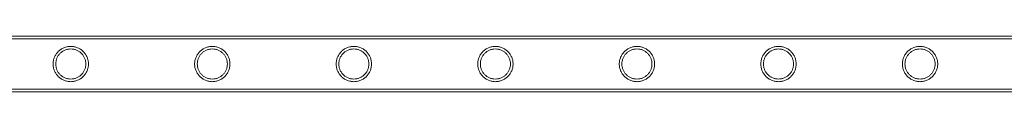
# Model space of a CAD drawing. Units: millimetres. Extents: x 0 to 34872, y -1000 to 17101.
# Drawn here: x 15173 to 15923, y 15229 to 15271 of the extents above; entities that cross this region are included whole.
import ezdxf

# ---------------------------------------------------------------- set-up
doc = ezdxf.new("R2010")
doc.units = ezdxf.units.MM

# ---------------------------------------------------------------- blocks, each defined once
blk = doc.blocks.new('A$C95a243e2')
at = {"color": 0, "linetype": 'Continuous', "lineweight": 0}
for p, q in [((-66414.85, 21554.17), (-68607.85, 21554.17)), ((-66414.85, 21552.17), (-68607.85, 21552.17)), ((-66414.85, 21513.77), (-68607.85, 21513.77)), ((-66414.85, 21511.77), (-68607.85, 21511.77))]:
    blk.add_line(p, q, dxfattribs=at)
for points, knots in [([(-67875.13, 21532.97), (-67875.13, 21532.1), (-67875.22, 21531.21), (-67875.57, 21529.45), (-67875.84, 21528.58), (-67876.53, 21526.93), (-67876.96, 21526.15), (-67877.94, 21524.7), (-67878.49, 21524.04), (-67879.66, 21522.88), (-67880.32, 21522.33), (-67881.76, 21521.35), (-67882.54, 21520.92), (-67884.19, 21520.23), (-67885.05, 21519.97), (-67886.37, 21519.7), (-67886.81, 21519.63), (-67887.7, 21519.55), (-67888.14, 21519.52), (-67889.02, 21519.52), (-67889.47, 21519.55), (-67890.35, 21519.63), (-67890.8, 21519.7), (-67892.12, 21519.97), (-67892.98, 21520.23), (-67894.62, 21520.92), (-67895.41, 21521.35), (-67896.85, 21522.33), (-67897.51, 21522.88), (-67898.67, 21524.04), (-67899.22, 21524.7), (-67900.2, 21526.15), (-67900.63, 21526.93), (-67901.33, 21528.58), (-67901.59, 21529.45), (-67901.95, 21531.21), (-67902.03, 21532.1), (-67902.03, 21533.85), (-67901.95, 21534.74), (-67901.59, 21536.5), (-67901.33, 21537.37), (-67900.63, 21539.02), (-67900.2, 21539.8), (-67899.22, 21541.25), (-67898.67, 21541.9), (-67897.51, 21543.07), (-67896.85, 21543.62), (-67895.41, 21544.6), (-67894.62, 21545.02), (-67892.98, 21545.72), (-67892.12, 21545.98), (-67890.8, 21546.25), (-67890.35, 21546.32), (-67889.47, 21546.4), (-67889.02, 21546.42), (-67888.58, 21546.42), (-67888.14, 21546.42), (-67887.7, 21546.4), (-67886.81, 21546.32), (-67886.37, 21546.25), (-67885.05, 21545.98), (-67884.19, 21545.72), (-67882.54, 21545.02), (-67881.76, 21544.6), (-67880.32, 21543.62), (-67879.66, 21543.07), (-67878.49, 21541.9), (-67877.94, 21541.25), (-67876.96, 21539.8), (-67876.53, 21539.02), (-67875.84, 21537.37), (-67875.57, 21536.5), (-67875.22, 21534.74), (-67875.13, 21533.85), (-67875.13, 21532.97)], [21.005182, 21.005182, 21.005182, 21.005182, 23.619593, 23.619593, 26.234003, 26.234003, 28.848414, 28.848414, 31.462824, 31.462824, 34.099709, 34.099709, 36.736594, 36.736594, 39.37348, 39.37348, 40.691922, 40.691922, 42.010365, 42.010365, 43.328807, 43.328807, 44.64725, 44.64725, 47.284135, 47.284135, 49.92102, 49.92102, 52.557905, 52.557905, 55.172316, 55.172316, 57.786726, 57.786726, 60.401137, 60.401137, 63.015547, 63.015547, 65.629958, 65.629958, 68.244368, 68.244368, 70.858778, 70.858778, 73.473189, 73.473189, 76.110074, 76.110074, 78.746959, 78.746959, 81.383844, 81.383844, 82.702287, 82.702287, 84.020729, 84.020729, 84.020729, 85.339172, 85.339172, 86.657614, 86.657614, 89.2945, 89.2945, 91.931385, 91.931385, 94.56827, 94.56827, 97.18268, 97.18268, 99.797091, 99.797091, 102.411501, 102.411501, 105.025912, 105.025912, 105.025912, 105.025912]), ([(-67888.58, 21544.42), (-67889.32, 21544.42), (-67890.08, 21544.35), (-67891.57, 21544.05), (-67892.31, 21543.83), (-67893.71, 21543.24), (-67894.38, 21542.88), (-67895.61, 21542.04), (-67896.18, 21541.57), (-67897.18, 21540.57), (-67897.65, 21540.01), (-67898.48, 21538.77), (-67898.85, 21538.1), (-67899.44, 21536.7), (-67899.66, 21535.96), (-67899.96, 21534.47), (-67900.03, 21533.71), (-67900.03, 21532.24), (-67899.96, 21531.48), (-67899.66, 21529.99), (-67899.44, 21529.25), (-67898.85, 21527.85), (-67898.48, 21527.18), (-67897.65, 21525.94), (-67897.18, 21525.38), (-67896.18, 21524.38), (-67895.61, 21523.91), (-67894.38, 21523.07), (-67893.71, 21522.71), (-67892.31, 21522.12), (-67891.57, 21521.89), (-67890.08, 21521.6), (-67889.32, 21521.52), (-67887.85, 21521.52), (-67887.09, 21521.6), (-67885.6, 21521.89), (-67884.86, 21522.12), (-67883.46, 21522.71), (-67882.79, 21523.07), (-67881.55, 21523.91), (-67880.99, 21524.38), (-67879.99, 21525.38), (-67879.52, 21525.94), (-67878.68, 21527.18), (-67878.32, 21527.85), (-67877.73, 21529.25), (-67877.5, 21529.99), (-67877.21, 21531.48), (-67877.13, 21532.24), (-67877.13, 21533.71), (-67877.21, 21534.47), (-67877.5, 21535.96), (-67877.73, 21536.7), (-67878.32, 21538.1), (-67878.68, 21538.77), (-67879.52, 21540.01), (-67879.99, 21540.57), (-67880.99, 21541.57), (-67881.55, 21542.04), (-67882.79, 21542.88), (-67883.46, 21543.24), (-67884.86, 21543.83), (-67885.6, 21544.05), (-67887.09, 21544.35), (-67887.85, 21544.42), (-67888.58, 21544.42)], [0, 0, 0, 0, 2.21367, 2.21367, 4.427341, 4.427341, 6.641011, 6.641011, 8.854681, 8.854681, 11.059728, 11.059728, 13.264774, 13.264774, 15.46982, 15.46982, 17.674867, 17.674867, 19.879913, 19.879913, 22.084959, 22.084959, 24.290006, 24.290006, 26.495052, 26.495052, 28.708722, 28.708722, 30.922393, 30.922393, 33.136063, 33.136063, 35.349733, 35.349733, 37.563404, 37.563404, 39.777074, 39.777074, 41.990744, 41.990744, 44.204415, 44.204415, 46.409461, 46.409461, 48.614507, 48.614507, 50.819553, 50.819553, 53.0246, 53.0246, 55.229646, 55.229646, 57.434692, 57.434692, 59.639739, 59.639739, 61.844785, 61.844785, 64.058455, 64.058455, 66.272126, 66.272126, 68.485796, 68.485796, 70.699466, 70.699466, 70.699466, 70.699466]), ([(-67767.37, 21532.97), (-67767.37, 21532.1), (-67767.46, 21531.21), (-67767.81, 21529.45), (-67768.08, 21528.58), (-67768.77, 21526.93), (-67769.2, 21526.15), (-67770.18, 21524.7), (-67770.73, 21524.04), (-67771.9, 21522.88), (-67772.56, 21522.33), (-67774, 21521.35), (-67774.78, 21520.92), (-67776.43, 21520.23), (-67777.29, 21519.97), (-67778.61, 21519.7), (-67779.05, 21519.63), (-67779.94, 21519.55), (-67780.38, 21519.52), (-67781.26, 21519.52), (-67781.71, 21519.55), (-67782.59, 21519.63), (-67783.04, 21519.7), (-67784.36, 21519.97), (-67785.22, 21520.23), (-67786.86, 21520.92), (-67787.65, 21521.35), (-67789.09, 21522.33), (-67789.75, 21522.88), (-67790.91, 21524.04), (-67791.46, 21524.7), (-67792.44, 21526.15), (-67792.87, 21526.93), (-67793.57, 21528.58), (-67793.83, 21529.45), (-67794.19, 21531.21), (-67794.27, 21532.1), (-67794.27, 21533.85), (-67794.19, 21534.74), (-67793.83, 21536.5), (-67793.57, 21537.37), (-67792.87, 21539.02), (-67792.44, 21539.8), (-67791.46, 21541.25), (-67790.91, 21541.9), (-67789.75, 21543.07), (-67789.09, 21543.62), (-67787.65, 21544.6), (-67786.86, 21545.02), (-67785.22, 21545.72), (-67784.36, 21545.98), (-67783.04, 21546.25), (-67782.59, 21546.32), (-67781.71, 21546.4), (-67781.26, 21546.42), (-67780.82, 21546.42), (-67780.38, 21546.42), (-67779.94, 21546.4), (-67779.05, 21546.32), (-67778.61, 21546.25), (-67777.29, 21545.98), (-67776.43, 21545.72), (-67774.78, 21545.02), (-67774, 21544.6), (-67772.56, 21543.62), (-67771.9, 21543.07), (-67770.73, 21541.9), (-67770.18, 21541.25), (-67769.2, 21539.8), (-67768.77, 21539.02), (-67768.08, 21537.37), (-67767.81, 21536.5), (-67767.46, 21534.74), (-67767.37, 21533.85), (-67767.37, 21532.97)], [21.005182, 21.005182, 21.005182, 21.005182, 23.619593, 23.619593, 26.234003, 26.234003, 28.848414, 28.848414, 31.462824, 31.462824, 34.099709, 34.099709, 36.736594, 36.736594, 39.37348, 39.37348, 40.691922, 40.691922, 42.010365, 42.010365, 43.328807, 43.328807, 44.64725, 44.64725, 47.284135, 47.284135, 49.92102, 49.92102, 52.557905, 52.557905, 55.172316, 55.172316, 57.786726, 57.786726, 60.401137, 60.401137, 63.015547, 63.015547, 65.629958, 65.629958, 68.244368, 68.244368, 70.858778, 70.858778, 73.473189, 73.473189, 76.110074, 76.110074, 78.746959, 78.746959, 81.383844, 81.383844, 82.702287, 82.702287, 84.020729, 84.020729, 84.020729, 85.339172, 85.339172, 86.657614, 86.657614, 89.2945, 89.2945, 91.931385, 91.931385, 94.56827, 94.56827, 97.18268, 97.18268, 99.797091, 99.797091, 102.411501, 102.411501, 105.025912, 105.025912, 105.025912, 105.025912]), ([(-67780.82, 21544.42), (-67781.56, 21544.42), (-67782.32, 21544.35), (-67783.81, 21544.05), (-67784.55, 21543.83), (-67785.95, 21543.24), (-67786.62, 21542.88), (-67787.85, 21542.04), (-67788.42, 21541.57), (-67789.42, 21540.57), (-67789.89, 21540.01), (-67790.72, 21538.77), (-67791.09, 21538.1), (-67791.68, 21536.7), (-67791.9, 21535.96), (-67792.2, 21534.47), (-67792.27, 21533.71), (-67792.27, 21532.24), (-67792.2, 21531.48), (-67791.9, 21529.99), (-67791.68, 21529.25), (-67791.09, 21527.85), (-67790.72, 21527.18), (-67789.89, 21525.94), (-67789.42, 21525.38), (-67788.42, 21524.38), (-67787.85, 21523.91), (-67786.62, 21523.07), (-67785.95, 21522.71), (-67784.55, 21522.12), (-67783.81, 21521.89), (-67782.32, 21521.6), (-67781.56, 21521.52), (-67780.09, 21521.52), (-67779.33, 21521.6), (-67777.84, 21521.89), (-67777.1, 21522.12), (-67775.7, 21522.71), (-67775.03, 21523.07), (-67773.79, 21523.91), (-67773.23, 21524.38), (-67772.23, 21525.38), (-67771.76, 21525.94), (-67770.92, 21527.18), (-67770.56, 21527.85), (-67769.97, 21529.25), (-67769.74, 21529.99), (-67769.45, 21531.48), (-67769.37, 21532.24), (-67769.37, 21533.71), (-67769.45, 21534.47), (-67769.74, 21535.96), (-67769.97, 21536.7), (-67770.56, 21538.1), (-67770.92, 21538.77), (-67771.76, 21540.01), (-67772.23, 21540.57), (-67773.23, 21541.57), (-67773.79, 21542.04), (-67775.03, 21542.88), (-67775.7, 21543.24), (-67777.1, 21543.83), (-67777.84, 21544.05), (-67779.33, 21544.35), (-67780.09, 21544.42), (-67780.82, 21544.42)], [0, 0, 0, 0, 2.21367, 2.21367, 4.427341, 4.427341, 6.641011, 6.641011, 8.854681, 8.854681, 11.059728, 11.059728, 13.264774, 13.264774, 15.46982, 15.46982, 17.674867, 17.674867, 19.879913, 19.879913, 22.084959, 22.084959, 24.290006, 24.290006, 26.495052, 26.495052, 28.708722, 28.708722, 30.922393, 30.922393, 33.136063, 33.136063, 35.349733, 35.349733, 37.563404, 37.563404, 39.777074, 39.777074, 41.990744, 41.990744, 44.204415, 44.204415, 46.409461, 46.409461, 48.614507, 48.614507, 50.819553, 50.819553, 53.0246, 53.0246, 55.229646, 55.229646, 57.434692, 57.434692, 59.639739, 59.639739, 61.844785, 61.844785, 64.058455, 64.058455, 66.272126, 66.272126, 68.485796, 68.485796, 70.699466, 70.699466, 70.699466, 70.699466]), ([(-67659.61, 21532.97), (-67659.61, 21532.1), (-67659.7, 21531.21), (-67660.05, 21529.45), (-67660.32, 21528.58), (-67661.01, 21526.93), (-67661.44, 21526.15), (-67662.42, 21524.7), (-67662.97, 21524.04), (-67664.14, 21522.88), (-67664.8, 21522.33), (-67666.24, 21521.35), (-67667.02, 21520.92), (-67668.67, 21520.23), (-67669.53, 21519.97), (-67670.85, 21519.7), (-67671.29, 21519.63), (-67672.18, 21519.55), (-67672.62, 21519.52), (-67673.5, 21519.52), (-67673.95, 21519.55), (-67674.83, 21519.63), (-67675.28, 21519.7), (-67676.6, 21519.97), (-67677.46, 21520.23), (-67679.1, 21520.92), (-67679.89, 21521.35), (-67681.33, 21522.33), (-67681.99, 21522.88), (-67683.15, 21524.04), (-67683.7, 21524.7), (-67684.68, 21526.15), (-67685.11, 21526.93), (-67685.81, 21528.58), (-67686.07, 21529.45), (-67686.43, 21531.21), (-67686.51, 21532.1), (-67686.51, 21533.85), (-67686.43, 21534.74), (-67686.07, 21536.5), (-67685.81, 21537.37), (-67685.11, 21539.02), (-67684.68, 21539.8), (-67683.7, 21541.25), (-67683.15, 21541.9), (-67681.99, 21543.07), (-67681.33, 21543.62), (-67679.89, 21544.6), (-67679.1, 21545.02), (-67677.46, 21545.72), (-67676.6, 21545.98), (-67675.28, 21546.25), (-67674.83, 21546.32), (-67673.95, 21546.4), (-67673.5, 21546.42), (-67673.06, 21546.42), (-67672.62, 21546.42), (-67672.18, 21546.4), (-67671.29, 21546.32), (-67670.85, 21546.25), (-67669.53, 21545.98), (-67668.67, 21545.72), (-67667.02, 21545.02), (-67666.24, 21544.6), (-67664.8, 21543.62), (-67664.14, 21543.07), (-67662.97, 21541.9), (-67662.42, 21541.25), (-67661.44, 21539.8), (-67661.01, 21539.02), (-67660.32, 21537.37), (-67660.05, 21536.5), (-67659.7, 21534.74), (-67659.61, 21533.85), (-67659.61, 21532.97)], [21.005182, 21.005182, 21.005182, 21.005182, 23.619593, 23.619593, 26.234003, 26.234003, 28.848414, 28.848414, 31.462824, 31.462824, 34.099709, 34.099709, 36.736594, 36.736594, 39.37348, 39.37348, 40.691922, 40.691922, 42.010365, 42.010365, 43.328807, 43.328807, 44.64725, 44.64725, 47.284135, 47.284135, 49.92102, 49.92102, 52.557905, 52.557905, 55.172316, 55.172316, 57.786726, 57.786726, 60.401137, 60.401137, 63.015547, 63.015547, 65.629958, 65.629958, 68.244368, 68.244368, 70.858778, 70.858778, 73.473189, 73.473189, 76.110074, 76.110074, 78.746959, 78.746959, 81.383844, 81.383844, 82.702287, 82.702287, 84.020729, 84.020729, 84.020729, 85.339172, 85.339172, 86.657614, 86.657614, 89.2945, 89.2945, 91.931385, 91.931385, 94.56827, 94.56827, 97.18268, 97.18268, 99.797091, 99.797091, 102.411501, 102.411501, 105.025912, 105.025912, 105.025912, 105.025912]), ([(-67673.06, 21544.42), (-67673.8, 21544.42), (-67674.56, 21544.35), (-67676.05, 21544.05), (-67676.79, 21543.83), (-67678.19, 21543.24), (-67678.86, 21542.88), (-67680.09, 21542.04), (-67680.66, 21541.57), (-67681.66, 21540.57), (-67682.13, 21540.01), (-67682.96, 21538.77), (-67683.33, 21538.1), (-67683.92, 21536.7), (-67684.14, 21535.96), (-67684.44, 21534.47), (-67684.51, 21533.71), (-67684.51, 21532.24), (-67684.44, 21531.48), (-67684.14, 21529.99), (-67683.92, 21529.25), (-67683.33, 21527.85), (-67682.96, 21527.18), (-67682.13, 21525.94), (-67681.66, 21525.38), (-67680.66, 21524.38), (-67680.09, 21523.91), (-67678.86, 21523.07), (-67678.19, 21522.71), (-67676.79, 21522.12), (-67676.05, 21521.89), (-67674.56, 21521.6), (-67673.8, 21521.52), (-67672.33, 21521.52), (-67671.57, 21521.6), (-67670.08, 21521.89), (-67669.34, 21522.12), (-67667.94, 21522.71), (-67667.27, 21523.07), (-67666.03, 21523.91), (-67665.47, 21524.38), (-67664.47, 21525.38), (-67664, 21525.94), (-67663.16, 21527.18), (-67662.8, 21527.85), (-67662.21, 21529.25), (-67661.98, 21529.99), (-67661.69, 21531.48), (-67661.61, 21532.24), (-67661.61, 21533.71), (-67661.69, 21534.47), (-67661.98, 21535.96), (-67662.21, 21536.7), (-67662.8, 21538.1), (-67663.16, 21538.77), (-67664, 21540.01), (-67664.47, 21540.57), (-67665.47, 21541.57), (-67666.03, 21542.04), (-67667.27, 21542.88), (-67667.94, 21543.24), (-67669.34, 21543.83), (-67670.08, 21544.05), (-67671.57, 21544.35), (-67672.33, 21544.42), (-67673.06, 21544.42)], [0, 0, 0, 0, 2.21367, 2.21367, 4.427341, 4.427341, 6.641011, 6.641011, 8.854681, 8.854681, 11.059728, 11.059728, 13.264774, 13.264774, 15.46982, 15.46982, 17.674867, 17.674867, 19.879913, 19.879913, 22.084959, 22.084959, 24.290006, 24.290006, 26.495052, 26.495052, 28.708722, 28.708722, 30.922393, 30.922393, 33.136063, 33.136063, 35.349733, 35.349733, 37.563404, 37.563404, 39.777074, 39.777074, 41.990744, 41.990744, 44.204415, 44.204415, 46.409461, 46.409461, 48.614507, 48.614507, 50.819553, 50.819553, 53.0246, 53.0246, 55.229646, 55.229646, 57.434692, 57.434692, 59.639739, 59.639739, 61.844785, 61.844785, 64.058455, 64.058455, 66.272126, 66.272126, 68.485796, 68.485796, 70.699466, 70.699466, 70.699466, 70.699466]), ([(-67551.85, 21532.97), (-67551.85, 21532.1), (-67551.94, 21531.21), (-67552.29, 21529.45), (-67552.56, 21528.58), (-67553.25, 21526.93), (-67553.68, 21526.15), (-67554.66, 21524.7), (-67555.21, 21524.04), (-67556.38, 21522.88), (-67557.04, 21522.33), (-67558.48, 21521.35), (-67559.26, 21520.92), (-67560.91, 21520.23), (-67561.77, 21519.97), (-67563.09, 21519.7), (-67563.53, 21519.63), (-67564.42, 21519.55), (-67564.86, 21519.52), (-67565.74, 21519.52), (-67566.19, 21519.55), (-67567.07, 21519.63), (-67567.52, 21519.7), (-67568.84, 21519.97), (-67569.7, 21520.23), (-67571.34, 21520.92), (-67572.13, 21521.35), (-67573.57, 21522.33), (-67574.23, 21522.88), (-67575.39, 21524.04), (-67575.94, 21524.7), (-67576.92, 21526.15), (-67577.35, 21526.93), (-67578.05, 21528.58), (-67578.31, 21529.45), (-67578.67, 21531.21), (-67578.75, 21532.1), (-67578.75, 21533.85), (-67578.67, 21534.74), (-67578.31, 21536.5), (-67578.05, 21537.37), (-67577.35, 21539.02), (-67576.92, 21539.8), (-67575.94, 21541.25), (-67575.39, 21541.9), (-67574.23, 21543.07), (-67573.57, 21543.62), (-67572.13, 21544.6), (-67571.34, 21545.02), (-67569.7, 21545.72), (-67568.84, 21545.98), (-67567.52, 21546.25), (-67567.07, 21546.32), (-67566.19, 21546.4), (-67565.74, 21546.42), (-67565.3, 21546.42), (-67564.86, 21546.42), (-67564.42, 21546.4), (-67563.53, 21546.32), (-67563.09, 21546.25), (-67561.77, 21545.98), (-67560.91, 21545.72), (-67559.26, 21545.02), (-67558.48, 21544.6), (-67557.04, 21543.62), (-67556.38, 21543.07), (-67555.21, 21541.9), (-67554.66, 21541.25), (-67553.68, 21539.8), (-67553.25, 21539.02), (-67552.56, 21537.37), (-67552.29, 21536.5), (-67551.94, 21534.74), (-67551.85, 21533.85), (-67551.85, 21532.97)], [21.005182, 21.005182, 21.005182, 21.005182, 23.619593, 23.619593, 26.234003, 26.234003, 28.848414, 28.848414, 31.462824, 31.462824, 34.099709, 34.099709, 36.736594, 36.736594, 39.37348, 39.37348, 40.691922, 40.691922, 42.010365, 42.010365, 43.328807, 43.328807, 44.64725, 44.64725, 47.284135, 47.284135, 49.92102, 49.92102, 52.557905, 52.557905, 55.172316, 55.172316, 57.786726, 57.786726, 60.401137, 60.401137, 63.015547, 63.015547, 65.629958, 65.629958, 68.244368, 68.244368, 70.858778, 70.858778, 73.473189, 73.473189, 76.110074, 76.110074, 78.746959, 78.746959, 81.383844, 81.383844, 82.702287, 82.702287, 84.020729, 84.020729, 84.020729, 85.339172, 85.339172, 86.657614, 86.657614, 89.2945, 89.2945, 91.931385, 91.931385, 94.56827, 94.56827, 97.18268, 97.18268, 99.797091, 99.797091, 102.411501, 102.411501, 105.025912, 105.025912, 105.025912, 105.025912]), ([(-67565.3, 21544.42), (-67566.04, 21544.42), (-67566.8, 21544.35), (-67568.29, 21544.05), (-67569.03, 21543.83), (-67570.43, 21543.24), (-67571.1, 21542.88), (-67572.33, 21542.04), (-67572.9, 21541.57), (-67573.9, 21540.57), (-67574.37, 21540.01), (-67575.2, 21538.77), (-67575.57, 21538.1), (-67576.16, 21536.7), (-67576.38, 21535.96), (-67576.68, 21534.47), (-67576.75, 21533.71), (-67576.75, 21532.24), (-67576.68, 21531.48), (-67576.38, 21529.99), (-67576.16, 21529.25), (-67575.57, 21527.85), (-67575.2, 21527.18), (-67574.37, 21525.94), (-67573.9, 21525.38), (-67572.9, 21524.38), (-67572.33, 21523.91), (-67571.1, 21523.07), (-67570.43, 21522.71), (-67569.03, 21522.12), (-67568.29, 21521.89), (-67566.8, 21521.6), (-67566.04, 21521.52), (-67564.57, 21521.52), (-67563.81, 21521.6), (-67562.32, 21521.89), (-67561.58, 21522.12), (-67560.18, 21522.71), (-67559.51, 21523.07), (-67558.27, 21523.91), (-67557.71, 21524.38), (-67556.71, 21525.38), (-67556.24, 21525.94), (-67555.4, 21527.18), (-67555.04, 21527.85), (-67554.45, 21529.25), (-67554.22, 21529.99), (-67553.93, 21531.48), (-67553.85, 21532.24), (-67553.85, 21533.71), (-67553.93, 21534.47), (-67554.22, 21535.96), (-67554.45, 21536.7), (-67555.04, 21538.1), (-67555.4, 21538.77), (-67556.24, 21540.01), (-67556.71, 21540.57), (-67557.71, 21541.57), (-67558.27, 21542.04), (-67559.51, 21542.88), (-67560.18, 21543.24), (-67561.58, 21543.83), (-67562.32, 21544.05), (-67563.81, 21544.35), (-67564.57, 21544.42), (-67565.3, 21544.42)], [0, 0, 0, 0, 2.21367, 2.21367, 4.427341, 4.427341, 6.641011, 6.641011, 8.854681, 8.854681, 11.059728, 11.059728, 13.264774, 13.264774, 15.46982, 15.46982, 17.674867, 17.674867, 19.879913, 19.879913, 22.084959, 22.084959, 24.290006, 24.290006, 26.495052, 26.495052, 28.708722, 28.708722, 30.922393, 30.922393, 33.136063, 33.136063, 35.349733, 35.349733, 37.563404, 37.563404, 39.777074, 39.777074, 41.990744, 41.990744, 44.204415, 44.204415, 46.409461, 46.409461, 48.614507, 48.614507, 50.819553, 50.819553, 53.0246, 53.0246, 55.229646, 55.229646, 57.434692, 57.434692, 59.639739, 59.639739, 61.844785, 61.844785, 64.058455, 64.058455, 66.272126, 66.272126, 68.485796, 68.485796, 70.699466, 70.699466, 70.699466, 70.699466]), ([(-67444.09, 21532.97), (-67444.09, 21532.1), (-67444.18, 21531.21), (-67444.53, 21529.45), (-67444.8, 21528.58), (-67445.49, 21526.93), (-67445.92, 21526.15), (-67446.9, 21524.7), (-67447.45, 21524.04), (-67448.62, 21522.88), (-67449.28, 21522.33), (-67450.72, 21521.35), (-67451.5, 21520.92), (-67453.15, 21520.23), (-67454.01, 21519.97), (-67455.33, 21519.7), (-67455.77, 21519.63), (-67456.66, 21519.55), (-67457.1, 21519.52), (-67457.98, 21519.52), (-67458.43, 21519.55), (-67459.31, 21519.63), (-67459.76, 21519.7), (-67461.08, 21519.97), (-67461.94, 21520.23), (-67463.58, 21520.92), (-67464.37, 21521.35), (-67465.81, 21522.33), (-67466.47, 21522.88), (-67467.63, 21524.04), (-67468.18, 21524.7), (-67469.16, 21526.15), (-67469.59, 21526.93), (-67470.29, 21528.58), (-67470.55, 21529.45), (-67470.91, 21531.21), (-67470.99, 21532.1), (-67470.99, 21533.85), (-67470.91, 21534.74), (-67470.55, 21536.5), (-67470.29, 21537.37), (-67469.59, 21539.02), (-67469.16, 21539.8), (-67468.18, 21541.25), (-67467.63, 21541.9), (-67466.47, 21543.07), (-67465.81, 21543.62), (-67464.37, 21544.6), (-67463.58, 21545.02), (-67461.94, 21545.72), (-67461.08, 21545.98), (-67459.76, 21546.25), (-67459.31, 21546.32), (-67458.43, 21546.4), (-67457.98, 21546.42), (-67457.54, 21546.42), (-67457.1, 21546.42), (-67456.66, 21546.4), (-67455.77, 21546.32), (-67455.33, 21546.25), (-67454.01, 21545.98), (-67453.15, 21545.72), (-67451.5, 21545.02), (-67450.72, 21544.6), (-67449.28, 21543.62), (-67448.62, 21543.07), (-67447.45, 21541.9), (-67446.9, 21541.25), (-67445.92, 21539.8), (-67445.49, 21539.02), (-67444.8, 21537.37), (-67444.53, 21536.5), (-67444.18, 21534.74), (-67444.09, 21533.85), (-67444.09, 21532.97)], [21.005182, 21.005182, 21.005182, 21.005182, 23.619593, 23.619593, 26.234003, 26.234003, 28.848414, 28.848414, 31.462824, 31.462824, 34.099709, 34.099709, 36.736594, 36.736594, 39.37348, 39.37348, 40.691922, 40.691922, 42.010365, 42.010365, 43.328807, 43.328807, 44.64725, 44.64725, 47.284135, 47.284135, 49.92102, 49.92102, 52.557905, 52.557905, 55.172316, 55.172316, 57.786726, 57.786726, 60.401137, 60.401137, 63.015547, 63.015547, 65.629958, 65.629958, 68.244368, 68.244368, 70.858778, 70.858778, 73.473189, 73.473189, 76.110074, 76.110074, 78.746959, 78.746959, 81.383844, 81.383844, 82.702287, 82.702287, 84.020729, 84.020729, 84.020729, 85.339172, 85.339172, 86.657614, 86.657614, 89.2945, 89.2945, 91.931385, 91.931385, 94.56827, 94.56827, 97.18268, 97.18268, 99.797091, 99.797091, 102.411501, 102.411501, 105.025912, 105.025912, 105.025912, 105.025912]), ([(-67457.54, 21544.42), (-67458.28, 21544.42), (-67459.04, 21544.35), (-67460.53, 21544.05), (-67461.27, 21543.83), (-67462.67, 21543.24), (-67463.34, 21542.88), (-67464.57, 21542.04), (-67465.14, 21541.57), (-67466.14, 21540.57), (-67466.61, 21540.01), (-67467.44, 21538.77), (-67467.81, 21538.1), (-67468.4, 21536.7), (-67468.62, 21535.96), (-67468.92, 21534.47), (-67468.99, 21533.71), (-67468.99, 21532.24), (-67468.92, 21531.48), (-67468.62, 21529.99), (-67468.4, 21529.25), (-67467.81, 21527.85), (-67467.44, 21527.18), (-67466.61, 21525.94), (-67466.14, 21525.38), (-67465.14, 21524.38), (-67464.57, 21523.91), (-67463.34, 21523.07), (-67462.67, 21522.71), (-67461.27, 21522.12), (-67460.53, 21521.89), (-67459.04, 21521.6), (-67458.28, 21521.52), (-67456.81, 21521.52), (-67456.05, 21521.6), (-67454.56, 21521.89), (-67453.82, 21522.12), (-67452.42, 21522.71), (-67451.75, 21523.07), (-67450.51, 21523.91), (-67449.95, 21524.38), (-67448.95, 21525.38), (-67448.48, 21525.94), (-67447.64, 21527.18), (-67447.28, 21527.85), (-67446.69, 21529.25), (-67446.46, 21529.99), (-67446.17, 21531.48), (-67446.09, 21532.24), (-67446.09, 21533.71), (-67446.17, 21534.47), (-67446.46, 21535.96), (-67446.69, 21536.7), (-67447.28, 21538.1), (-67447.64, 21538.77), (-67448.48, 21540.01), (-67448.95, 21540.57), (-67449.95, 21541.57), (-67450.51, 21542.04), (-67451.75, 21542.88), (-67452.42, 21543.24), (-67453.82, 21543.83), (-67454.56, 21544.05), (-67456.05, 21544.35), (-67456.81, 21544.42), (-67457.54, 21544.42)], [0, 0, 0, 0, 2.21367, 2.21367, 4.427341, 4.427341, 6.641011, 6.641011, 8.854681, 8.854681, 11.059728, 11.059728, 13.264774, 13.264774, 15.46982, 15.46982, 17.674867, 17.674867, 19.879913, 19.879913, 22.084959, 22.084959, 24.290006, 24.290006, 26.495052, 26.495052, 28.708722, 28.708722, 30.922393, 30.922393, 33.136063, 33.136063, 35.349733, 35.349733, 37.563404, 37.563404, 39.777074, 39.777074, 41.990744, 41.990744, 44.204415, 44.204415, 46.409461, 46.409461, 48.614507, 48.614507, 50.819553, 50.819553, 53.0246, 53.0246, 55.229646, 55.229646, 57.434692, 57.434692, 59.639739, 59.639739, 61.844785, 61.844785, 64.058455, 64.058455, 66.272126, 66.272126, 68.485796, 68.485796, 70.699466, 70.699466, 70.699466, 70.699466]), ([(-67336.33, 21532.97), (-67336.33, 21532.1), (-67336.42, 21531.21), (-67336.77, 21529.45), (-67337.04, 21528.58), (-67337.73, 21526.93), (-67338.16, 21526.15), (-67339.14, 21524.7), (-67339.69, 21524.04), (-67340.86, 21522.88), (-67341.52, 21522.33), (-67342.96, 21521.35), (-67343.74, 21520.92), (-67345.39, 21520.23), (-67346.25, 21519.97), (-67347.57, 21519.7), (-67348.01, 21519.63), (-67348.9, 21519.55), (-67349.34, 21519.52), (-67350.22, 21519.52), (-67350.67, 21519.55), (-67351.55, 21519.63), (-67352, 21519.7), (-67353.32, 21519.97), (-67354.18, 21520.23), (-67355.82, 21520.92), (-67356.61, 21521.35), (-67358.05, 21522.33), (-67358.71, 21522.88), (-67359.87, 21524.04), (-67360.42, 21524.7), (-67361.4, 21526.15), (-67361.83, 21526.93), (-67362.53, 21528.58), (-67362.79, 21529.45), (-67363.15, 21531.21), (-67363.23, 21532.1), (-67363.23, 21533.85), (-67363.15, 21534.74), (-67362.79, 21536.5), (-67362.53, 21537.37), (-67361.83, 21539.02), (-67361.4, 21539.8), (-67360.42, 21541.25), (-67359.87, 21541.9), (-67358.71, 21543.07), (-67358.05, 21543.62), (-67356.61, 21544.6), (-67355.82, 21545.02), (-67354.18, 21545.72), (-67353.32, 21545.98), (-67352, 21546.25), (-67351.55, 21546.32), (-67350.67, 21546.4), (-67350.22, 21546.42), (-67349.78, 21546.42), (-67349.34, 21546.42), (-67348.9, 21546.4), (-67348.01, 21546.32), (-67347.57, 21546.25), (-67346.25, 21545.98), (-67345.39, 21545.72), (-67343.74, 21545.02), (-67342.96, 21544.6), (-67341.52, 21543.62), (-67340.86, 21543.07), (-67339.69, 21541.9), (-67339.14, 21541.25), (-67338.16, 21539.8), (-67337.73, 21539.02), (-67337.04, 21537.37), (-67336.77, 21536.5), (-67336.42, 21534.74), (-67336.33, 21533.85), (-67336.33, 21532.97)], [21.005182, 21.005182, 21.005182, 21.005182, 23.619593, 23.619593, 26.234003, 26.234003, 28.848414, 28.848414, 31.462824, 31.462824, 34.099709, 34.099709, 36.736594, 36.736594, 39.37348, 39.37348, 40.691922, 40.691922, 42.010365, 42.010365, 43.328807, 43.328807, 44.64725, 44.64725, 47.284135, 47.284135, 49.92102, 49.92102, 52.557905, 52.557905, 55.172316, 55.172316, 57.786726, 57.786726, 60.401137, 60.401137, 63.015547, 63.015547, 65.629958, 65.629958, 68.244368, 68.244368, 70.858778, 70.858778, 73.473189, 73.473189, 76.110074, 76.110074, 78.746959, 78.746959, 81.383844, 81.383844, 82.702287, 82.702287, 84.020729, 84.020729, 84.020729, 85.339172, 85.339172, 86.657614, 86.657614, 89.2945, 89.2945, 91.931385, 91.931385, 94.56827, 94.56827, 97.18268, 97.18268, 99.797091, 99.797091, 102.411501, 102.411501, 105.025912, 105.025912, 105.025912, 105.025912]), ([(-67349.78, 21544.42), (-67350.52, 21544.42), (-67351.28, 21544.35), (-67352.77, 21544.05), (-67353.51, 21543.83), (-67354.91, 21543.24), (-67355.58, 21542.88), (-67356.81, 21542.04), (-67357.38, 21541.57), (-67358.38, 21540.57), (-67358.85, 21540.01), (-67359.68, 21538.77), (-67360.05, 21538.1), (-67360.64, 21536.7), (-67360.86, 21535.96), (-67361.16, 21534.47), (-67361.23, 21533.71), (-67361.23, 21532.24), (-67361.16, 21531.48), (-67360.86, 21529.99), (-67360.64, 21529.25), (-67360.05, 21527.85), (-67359.68, 21527.18), (-67358.85, 21525.94), (-67358.38, 21525.38), (-67357.38, 21524.38), (-67356.81, 21523.91), (-67355.58, 21523.07), (-67354.91, 21522.71), (-67353.51, 21522.12), (-67352.77, 21521.89), (-67351.28, 21521.6), (-67350.52, 21521.52), (-67349.05, 21521.52), (-67348.29, 21521.6), (-67346.8, 21521.89), (-67346.06, 21522.12), (-67344.66, 21522.71), (-67343.99, 21523.07), (-67342.75, 21523.91), (-67342.19, 21524.38), (-67341.19, 21525.38), (-67340.72, 21525.94), (-67339.88, 21527.18), (-67339.52, 21527.85), (-67338.93, 21529.25), (-67338.7, 21529.99), (-67338.41, 21531.48), (-67338.33, 21532.24), (-67338.33, 21533.71), (-67338.41, 21534.47), (-67338.7, 21535.96), (-67338.93, 21536.7), (-67339.52, 21538.1), (-67339.88, 21538.77), (-67340.72, 21540.01), (-67341.19, 21540.57), (-67342.19, 21541.57), (-67342.75, 21542.04), (-67343.99, 21542.88), (-67344.66, 21543.24), (-67346.06, 21543.83), (-67346.8, 21544.05), (-67348.29, 21544.35), (-67349.05, 21544.42), (-67349.78, 21544.42)], [0, 0, 0, 0, 2.21367, 2.21367, 4.427341, 4.427341, 6.641011, 6.641011, 8.854681, 8.854681, 11.059728, 11.059728, 13.264774, 13.264774, 15.46982, 15.46982, 17.674867, 17.674867, 19.879913, 19.879913, 22.084959, 22.084959, 24.290006, 24.290006, 26.495052, 26.495052, 28.708722, 28.708722, 30.922393, 30.922393, 33.136063, 33.136063, 35.349733, 35.349733, 37.563404, 37.563404, 39.777074, 39.777074, 41.990744, 41.990744, 44.204415, 44.204415, 46.409461, 46.409461, 48.614507, 48.614507, 50.819553, 50.819553, 53.0246, 53.0246, 55.229646, 55.229646, 57.434692, 57.434692, 59.639739, 59.639739, 61.844785, 61.844785, 64.058455, 64.058455, 66.272126, 66.272126, 68.485796, 68.485796, 70.699466, 70.699466, 70.699466, 70.699466]), ([(-67228.57, 21532.97), (-67228.57, 21532.1), (-67228.66, 21531.21), (-67229.01, 21529.45), (-67229.28, 21528.58), (-67229.97, 21526.93), (-67230.4, 21526.15), (-67231.38, 21524.7), (-67231.93, 21524.04), (-67233.1, 21522.88), (-67233.76, 21522.33), (-67235.2, 21521.35), (-67235.98, 21520.92), (-67237.63, 21520.23), (-67238.49, 21519.97), (-67239.81, 21519.7), (-67240.25, 21519.63), (-67241.14, 21519.55), (-67241.58, 21519.52), (-67242.46, 21519.52), (-67242.91, 21519.55), (-67243.79, 21519.63), (-67244.24, 21519.7), (-67245.56, 21519.97), (-67246.42, 21520.23), (-67248.06, 21520.92), (-67248.85, 21521.35), (-67250.29, 21522.33), (-67250.95, 21522.88), (-67252.11, 21524.04), (-67252.66, 21524.7), (-67253.64, 21526.15), (-67254.07, 21526.93), (-67254.77, 21528.58), (-67255.03, 21529.45), (-67255.39, 21531.21), (-67255.47, 21532.1), (-67255.47, 21533.85), (-67255.39, 21534.74), (-67255.03, 21536.5), (-67254.77, 21537.37), (-67254.07, 21539.02), (-67253.64, 21539.8), (-67252.66, 21541.25), (-67252.11, 21541.9), (-67250.95, 21543.07), (-67250.29, 21543.62), (-67248.85, 21544.6), (-67248.06, 21545.02), (-67246.42, 21545.72), (-67245.56, 21545.98), (-67244.24, 21546.25), (-67243.79, 21546.32), (-67242.91, 21546.4), (-67242.46, 21546.42), (-67242.02, 21546.42), (-67241.58, 21546.42), (-67241.14, 21546.4), (-67240.25, 21546.32), (-67239.81, 21546.25), (-67238.49, 21545.98), (-67237.63, 21545.72), (-67235.98, 21545.02), (-67235.2, 21544.6), (-67233.76, 21543.62), (-67233.1, 21543.07), (-67231.93, 21541.9), (-67231.38, 21541.25), (-67230.4, 21539.8), (-67229.97, 21539.02), (-67229.28, 21537.37), (-67229.01, 21536.5), (-67228.66, 21534.74), (-67228.57, 21533.85), (-67228.57, 21532.97)], [21.005182, 21.005182, 21.005182, 21.005182, 23.619593, 23.619593, 26.234003, 26.234003, 28.848414, 28.848414, 31.462824, 31.462824, 34.099709, 34.099709, 36.736594, 36.736594, 39.37348, 39.37348, 40.691922, 40.691922, 42.010365, 42.010365, 43.328807, 43.328807, 44.64725, 44.64725, 47.284135, 47.284135, 49.92102, 49.92102, 52.557905, 52.557905, 55.172316, 55.172316, 57.786726, 57.786726, 60.401137, 60.401137, 63.015547, 63.015547, 65.629958, 65.629958, 68.244368, 68.244368, 70.858778, 70.858778, 73.473189, 73.473189, 76.110074, 76.110074, 78.746959, 78.746959, 81.383844, 81.383844, 82.702287, 82.702287, 84.020729, 84.020729, 84.020729, 85.339172, 85.339172, 86.657614, 86.657614, 89.2945, 89.2945, 91.931385, 91.931385, 94.56827, 94.56827, 97.18268, 97.18268, 99.797091, 99.797091, 102.411501, 102.411501, 105.025912, 105.025912, 105.025912, 105.025912]), ([(-67242.02, 21544.42), (-67242.76, 21544.42), (-67243.52, 21544.35), (-67245.01, 21544.05), (-67245.75, 21543.83), (-67247.15, 21543.24), (-67247.82, 21542.88), (-67249.05, 21542.04), (-67249.62, 21541.57), (-67250.62, 21540.57), (-67251.09, 21540.01), (-67251.92, 21538.77), (-67252.29, 21538.1), (-67252.88, 21536.7), (-67253.1, 21535.96), (-67253.4, 21534.47), (-67253.47, 21533.71), (-67253.47, 21532.24), (-67253.4, 21531.48), (-67253.1, 21529.99), (-67252.88, 21529.25), (-67252.29, 21527.85), (-67251.92, 21527.18), (-67251.09, 21525.94), (-67250.62, 21525.38), (-67249.62, 21524.38), (-67249.05, 21523.91), (-67247.82, 21523.07), (-67247.15, 21522.71), (-67245.75, 21522.12), (-67245.01, 21521.89), (-67243.52, 21521.6), (-67242.76, 21521.52), (-67241.29, 21521.52), (-67240.53, 21521.6), (-67239.04, 21521.89), (-67238.3, 21522.12), (-67236.9, 21522.71), (-67236.23, 21523.07), (-67234.99, 21523.91), (-67234.43, 21524.38), (-67233.43, 21525.38), (-67232.96, 21525.94), (-67232.12, 21527.18), (-67231.76, 21527.85), (-67231.17, 21529.25), (-67230.94, 21529.99), (-67230.65, 21531.48), (-67230.57, 21532.24), (-67230.57, 21533.71), (-67230.65, 21534.47), (-67230.94, 21535.96), (-67231.17, 21536.7), (-67231.76, 21538.1), (-67232.12, 21538.77), (-67232.96, 21540.01), (-67233.43, 21540.57), (-67234.43, 21541.57), (-67234.99, 21542.04), (-67236.23, 21542.88), (-67236.9, 21543.24), (-67238.3, 21543.83), (-67239.04, 21544.05), (-67240.53, 21544.35), (-67241.29, 21544.42), (-67242.02, 21544.42)], [0, 0, 0, 0, 2.21367, 2.21367, 4.427341, 4.427341, 6.641011, 6.641011, 8.854681, 8.854681, 11.059728, 11.059728, 13.264774, 13.264774, 15.46982, 15.46982, 17.674867, 17.674867, 19.879913, 19.879913, 22.084959, 22.084959, 24.290006, 24.290006, 26.495052, 26.495052, 28.708722, 28.708722, 30.922393, 30.922393, 33.136063, 33.136063, 35.349733, 35.349733, 37.563404, 37.563404, 39.777074, 39.777074, 41.990744, 41.990744, 44.204415, 44.204415, 46.409461, 46.409461, 48.614507, 48.614507, 50.819553, 50.819553, 53.0246, 53.0246, 55.229646, 55.229646, 57.434692, 57.434692, 59.639739, 59.639739, 61.844785, 61.844785, 64.058455, 64.058455, 66.272126, 66.272126, 68.485796, 68.485796, 70.699466, 70.699466, 70.699466, 70.699466])]:
    blk.add_open_spline(points, degree=3, knots=knots, dxfattribs=at)

msp = doc.modelspace()

# ---------------------------------------------------------------- block references
msp.add_blockref('A$C95a243e2', (83100.62, -6282.99))

doc.saveas('drawing.dxf')
